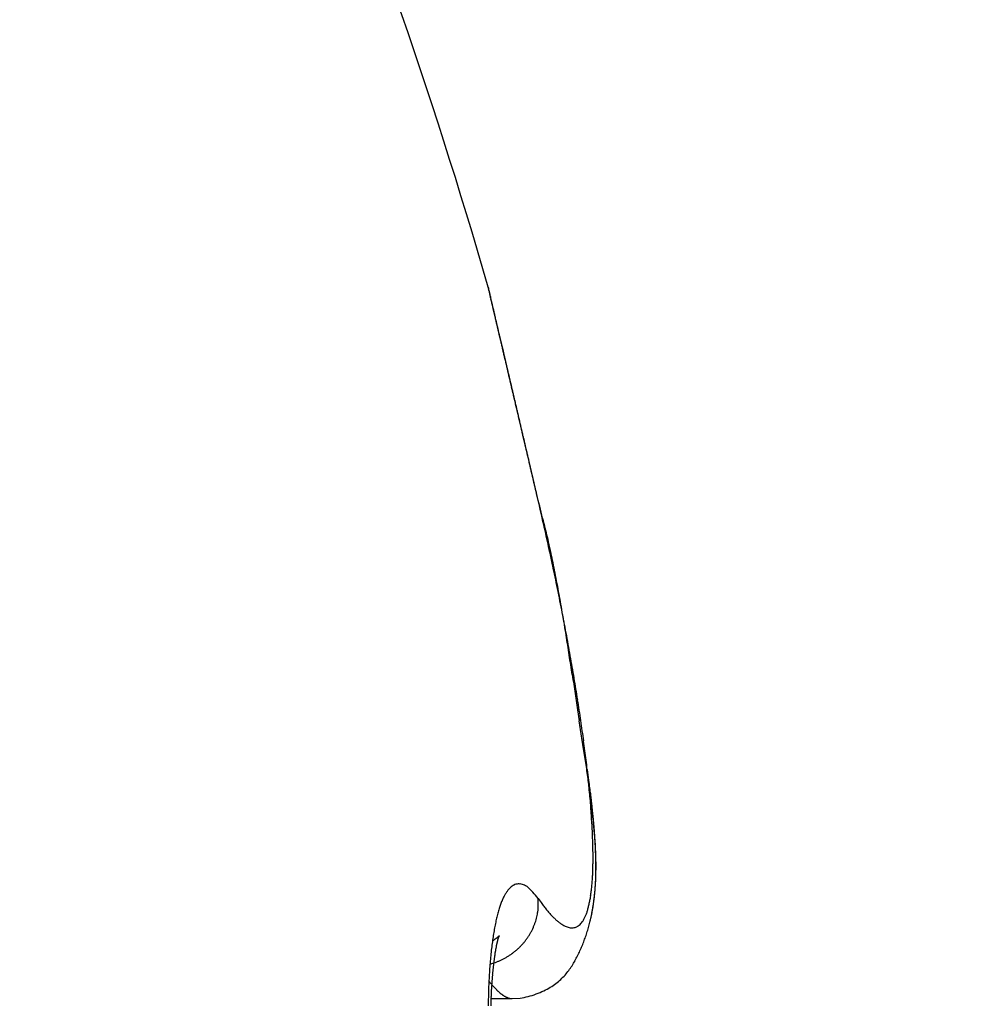
# Model space of a CAD drawing. Units: millimetres. Extents: x -1858 to 5940, y -1867 to 2390.
# Drawn here: x 5083 to 5084, y 2245 to 2246 of the extents above; entities that cross this region are included whole.
import ezdxf

# ---------------------------------------------------------------- set-up
doc = ezdxf.new("R2010")
doc.units = ezdxf.units.MM
for name, color, linetype in [('hatching-Schraffur', 5, 'Continuous'), ('helpline-Hilfslinie', 2, 'Continuous'), ('outline-Körperkante', 7, 'Continuous')]:
    doc.layers.add(name, color=color, linetype=linetype)

# ---------------------------------------------------------------- blocks, each defined once
blk = doc.blocks.new('SR_WD2201_Kämpferprofil_H100')
at = {"layer": 'hatching-Schraffur'}
h = blk.add_hatch(dxfattribs=at)
h.set_pattern_fill('ANSI31', color=256, style=0)
h.set_pattern_definition([(45, (0, 1.5), (-2.24506, 2.24506), [])])
h.paths.add_polyline_path([(4.5, 29.134), (4, 30), (4.5, 30.866), (4.5, 45), (6.3037, 45, -0.377698), (9.2799, 42.3778, 0.722051), (16.2657, 41.0068, 1), (14.8724, 41.7932, -1.74185), (13, 45), (18.4608, 45, 0.57735), (19.5, 45), (23.5, 45, 0.412742), (24.317, 44.7789), (29.5, 47.7713), (29.5, 50), (23.9495, 50, 0.816497), (19.0505, 50), (12, 50), (12, 51), (4.5, 51), (4.5, 64.134), (4, 65), (4.5, 65.866), (4.5, 79.134), (4, 80), (4.5, 80.866), (4.5, 95.5), (39.3245, 95.5, -0.371303), (42.2914, 92.9444, 0.602726), (48.5495, 90.75), (49.5, 90.75), (49.5, 92.5), (47.9033, 92.5, -1.772584), (46, 95.65), (58.6315, 95.65), (59.2593, 90), (66.5, 90), (66.5, 97), (64.2, 97), (64.2, 92.5), (62, 92.5), (61.5, 97), (61.5, 99), (60, 99), (60, 100), (0, 100), (0, 1.5), (14, 1.5), (14, 3.5), (11.25, 3.5, -0.414214), (9.25, 5.5), (9.25, 6, 0.400766), (7.3415, 7.9986, 0.427899), (7, 7.6724, 0.187306), (7.0857, 7.4519, -3.345629), (4.8, 8.0329), (4.8, 11.5), (4.5, 11.5), (4.5, 14.134), (4, 15), (4.5, 15.866)])
blk = doc.blocks.new('WinDrive2201_Drive')
at = {"layer": 'outline-Körperkante'}
for p, q in [((-23.8529, -10.6915), (-23.8563, -10.6771)), ((-23.8529, -10.6915), (-23.8551, -10.6819)), ((-23.8529, -10.6915), (-23.8549, -10.683)), ((-23.8529, -11.342), (-23.8482, -11.3486)), ((-23.7681, -11.3795), (-23.7669, -11.3744)), ((-23.9316, -11.4493), (-23.9271, -11.448)), ((-23.9334, -11.477), (-23.9323, -11.4784)), ((-23.8955, -11.5057), (-23.8824, -11.5048)), ((-23.9301, -11.5056), (-23.896, -11.5056))]:
    blk.add_line(p, q, dxfattribs=at)
for centre, radius, start, end in [((-32.2125, -12.7206), 8.6125, 16.02562, 29.27548), ((-26.4446, -10.946), 2.5816, 13.4392, 13.5107), ((-23.9197, -10.3417), 0.0149, 184.3333, 187.9412), ((-23.9097, -10.3405), 0.0249, 187.7276, 190.1023), ((-21.4419, -9.7841), 2.5546, 192.6799, 192.7054), ((-24.1016, -10.3885), 0.1729, 13.8177, 14.2548), ((-26.5862, -10.9783), 2.7268, 13.3425, 13.4088), ((-33.8803, -12.6732), 10.2149, 13.15311, 13.16198), ((-22.7002, -10.0604), 1.2664, 193.1632, 193.2464), ((-32.188, -12.3094), 8.4846, 13.33849, 13.35896), ((51.1536, 7.4907), 77.177, 193.36616, 193.367701), ((-30.9191, -11.9829), 7.1744, 13.11676, 13.13504), ((-64.6959, -19.8695), 41.8599, 13.13751, 13.14196), ((-100.6711, -28.3758), 78.8268, 13.213737, 13.215581), ((-43.3185, -14.9583), 19.9259, 13.34564, 13.35672), ((43.2855, 5.6931), 69.1065, 193.429887, 193.432171), ((-45.3525, -15.4163), 22.0107, 13.2721, 13.28355), ((-141.0933, -37.7397), 120.3193, 13.151982, 13.153405), ((-96.6949, -27.6228), 74.7839, 13.341605, 13.344062), ((-57.9227, -18.3429), 34.917, 13.20277, 13.21074), ((-130.305, -35.2846), 109.2554, 13.182068, 13.183862), ((-70.9101, -21.4091), 48.2615, 13.21878, 13.22506), ((-147.9706, -39.722), 127.4678, 13.311646, 13.313285), ((-136.8414, -36.8015), 115.9655, 13.171599, 13.173507), ((-78.2451, -23.0599), 55.7796, 13.14075, 13.14667), ((-137.161, -36.9716), 116.3155, 13.215322, 13.217326), ((-88.2961, -25.5404), 66.1316, 13.248428, 13.253795), ((-140.5682, -38.1414), 119.9005, 13.385269, 13.387313), ((-144.8644, -38.6155), 124.1908, 13.137132, 13.139202), ((-101.7437, -28.6702), 79.9385, 13.218393, 13.223156), ((-145.4481, -39.1736), 124.8867, 13.323456, 13.325606), ((-115.312, -31.8432), 93.8728, 13.205778, 13.210079), ((-148.6915, -39.7535), 128.1766, 13.239427, 13.241613), ((-150.351, -39.9692), 129.8415, 13.162109, 13.164356), ((-128.2937, -34.8843), 107.206, 13.199086, 13.203088), ((-153.2033, -40.8404), 132.8174, 13.245594, 13.247872), ((-142.0941, -37.9886), 121.3508, 13.134524, 13.138243), ((-154.4484, -41.2681), 134.1274, 13.299252, 13.301591), ((-155.9279, -41.3725), 135.5916, 13.195179, 13.198677), ((-157.5101, -41.6367), 137.1923, 13.152524, 13.154892), ((-168.6036, -44.3678), 148.6164, 13.20126, 13.205699), ((-158.7826, -42.1277), 138.5432, 13.228103, 13.230525), ((-170.4565, -44.8443), 150.5292, 13.21614, 13.219436), ((-160.954, -42.6451), 140.7755, 13.228411, 13.230866), ((-83.5547, -24.4535), 61.2672, 13.225344, 13.233721), ((-184.0704, -47.8828), 164.4773, 13.15917, 13.162322), ((-161.5754, -42.9186), 141.443, 13.276142, 13.278664), ((-97.7927, -27.816), 75.8968, 13.232825, 13.237408), ((-165.6973, -43.6675), 145.6269, 13.18799, 13.190507), ((-198.0282, -51.3557), 178.8594, 13.221562, 13.224573), ((-248.9671, -63.3169), 231.1837, 13.219988, 13.221212), ((-171.0354, -44.9289), 151.112, 13.189365, 13.191857), ((-119.9891, -32.9103), 98.6701, 13.155936, 13.15915), ((-211.2204, -54.132), 192.3371, 13.124956, 13.127868), ((-178.3488, -46.8885), 158.6797, 13.273322, 13.275759), ((-106.4382, -29.7411), 84.7536, 13.150673, 13.154714), ((-185.7763, -48.4615), 166.2701, 13.210854, 13.213236), ((-224.4119, -57.5318), 205.9562, 13.209901, 13.212713), ((-123.6211, -33.9742), 102.4491, 13.266331, 13.269669), ((-193.669, -50.3239), 174.3796, 13.211582, 13.213911), ((-136.3813, -36.7629), 115.5089, 13.157254, 13.160239), ((-236.2671, -60.1206), 218.0895, 13.157556, 13.160302), ((-199.6654, -51.609), 180.511, 13.171404, 13.173703), ((-133.6897, -36.316), 112.7864, 13.244288, 13.247414), ((-135.6007, -36.5362), 114.6972, 13.129495, 13.13264), ((-206.3304, -53.3004), 187.3861, 13.208337, 13.210598), ((-248.6892, -62.9327), 230.8255, 13.132684, 13.13536), ((-141.2277, -37.981), 120.5054, 13.187727, 13.19077), ((-211.9129, -54.741), 193.1501, 13.243745, 13.245985), ((-258.9136, -65.4963), 241.3651, 13.171236, 13.173871), ((-146.0315, -39.0471), 125.4257, 13.158287, 13.161257), ((-217.8017, -55.7996), 199.1251, 13.149842, 13.152055), ((-148.9553, -39.8206), 128.4489, 13.194406, 13.197357), ((-269.9109, -68.077), 252.6611, 13.170219, 13.172807), ((-222.6898, -57.0785), 204.176, 13.185067, 13.187269), ((-152.6237, -40.5738), 132.1924, 13.14639, 13.149306), ((-227.4139, -58.2429), 209.0411, 13.198267, 13.200451), ((-156.025, -41.5072), 135.717, 13.200654, 13.203537), ((-278.7318, -70.1485), 261.7219, 13.169245, 13.17181), ((-231.3863, -59.371), 213.1663, 13.247514, 13.249695), ((-159.4634, -42.2985), 139.2452, 13.191705, 13.194553), ((-287.9011, -72.2344), 271.1254, 13.154463, 13.156998), ((-162.5985, -42.9234), 142.4402, 13.145828, 13.148657), ((-235.7202, -60.12), 217.5567, 13.175785, 13.177957), ((-165.7336, -43.6421), 145.6566, 13.13784, 13.140644), ((-238.2311, -60.8282), 220.1629, 13.204117, 13.206293), ((-295.2114, -73.7792), 278.5954, 13.119139, 13.121667), ((-168.5196, -44.4365), 148.5503, 13.189216, 13.192005), ((-241.9095, -61.423), 223.8801, 13.135126, 13.137299), ((-171.4693, -45.1127), 151.5765, 13.180895, 13.183663), ((-302.7208, -75.8099), 286.3699, 13.171298, 13.173809), ((-243.7641, -62.2406), 225.8723, 13.227995, 13.230179), ((-174.0061, -45.4358), 154.1203, 13.080022, 13.082782), ((-246.0222, -62.4265), 228.1133, 13.141472, 13.143659), ((-176.5174, -46.2652), 156.7544, 13.164857, 13.167601), ((-308.375, -77.0735), 292.1633, 13.157415, 13.15993), ((-247.521, -63.097), 229.7255, 13.217136, 13.219339), ((-178.6146, -46.7416), 158.9049, 13.157126, 13.159866), ((-314.0789, -78.3343), 298.0045, 13.14131, 13.143821), ((-180.8989, -47.3107), 161.2589, 13.166553, 13.169283), ((-248.9114, -63.1443), 231.09, 13.147505, 13.149718), ((-182.971, -47.7321), 163.3724, 13.142215, 13.144945), ((-249.5558, -63.4144), 231.779, 13.174063, 13.176297), ((-317.6961, -79.2293), 301.7304, 13.148118, 13.150647), ((-184.8126, -48.0367), 165.2352, 13.097141, 13.099864), ((-250.1339, -63.5915), 232.3822, 13.181841, 13.18409), ((-186.2261, -48.6128), 166.7426, 13.17717, 13.179898), ((-322.4145, -80.3138), 306.5718, 13.142369, 13.1449), ((-249.7886, -63.4928), 232.0235, 13.175281, 13.177556), ((-188.0589, -48.8666), 168.5851, 13.116425, 13.11915), ((-250.0323, -63.5326), 232.2698, 13.168854, 13.17115), ((-325.7885, -81.0323), 310.0208, 13.12735, 13.129897), ((-189.2674, -49.185), 169.8343, 13.125769, 13.128502), ((-248.7643, -63.277), 230.977, 13.176447, 13.178776), ((-190.6337, -49.5889), 171.2567, 13.150857, 13.153592), ((-327.1247, -81.4328), 311.4131, 13.140714, 13.143288), ((-191.3112, -49.6231), 171.9242, 13.107834, 13.110582), ((-248.2912, -63.2639), 230.5134, 13.197728, 13.200079), ((-192.8041, -50.0078), 173.4655, 13.117013, 13.119763), ((-247.3672, -62.8461), 229.5185, 13.146478, 13.14886), ((-323.3928, -80.4309), 307.5512, 13.114351, 13.116994), ((-193.4769, -50.2981), 174.1866, 13.157026, 13.159786), ((-245.2464, -62.2655), 227.3212, 13.123126, 13.125546), ((-330.4741, -82.2208), 314.8539, 13.136592, 13.13921), ((-194.2177, -50.3003), 174.9086, 13.099699, 13.102473), ((-240.8114, -61.5564), 222.8413, 13.201979, 13.204466), ((-193.0511, -49.9568), 173.6945, 13.073752, 13.076566), ((-241.8543, -61.541), 223.8532, 13.13469, 13.137179), ((-347.6649, -86.2022), 332.4997, 13.128938, 13.131448), ((-195.3166, -50.616), 176.0504, 13.113147, 13.115943), ((-248.5081, -63.2452), 230.7203, 13.168913, 13.171343), ((-200.6418, -51.9918), 181.5489, 13.151992, 13.154724), ((-26.9824, -11.5059), 3.2337, 13.8865, 14.5868), ((-34.7759, -13.1875), 11.2046, 12.63191, 12.87146), ((-25.0373, -11.0378), 1.2332, 13.0588, 14.4613), ((-27.8288, -11.6453), 4.0883, 12.3351, 12.8342), ((-25.4038, -11.1221), 1.6093, 12.3345, 13.0334), ((-28.1516, -11.7183), 4.4193, 12.0684, 12.3656), ((-38.3237, -13.7348), 14.7905, 11.47129, 11.53055), ((-37.2616, -13.6065), 13.7228, 11.7514, 11.82497), ((-26.2232, -11.2782), 2.4431, 11.0522, 11.4477), ((-28.8752, -11.8605), 5.1567, 11.5208, 11.7363), ((-25.7531, -11.1962), 1.9661, 10.8105, 11.3326), ((-26.517, -11.3366), 2.7428, 10.3347, 10.6986), ((-27.798, -11.6492), 4.059, 11.3456, 11.6354), ((-27.3062, -11.4756), 3.5441, 9.9807, 10.2568), ((-28.2913, -11.7472), 4.5619, 11.0834, 11.3328), ((-27.397, -11.4857), 3.6352, 9.6206, 9.8894), ((-28.5082, -11.7892), 4.7828, 10.8456, 11.0775), ((-27.7273, -11.5446), 3.9708, 9.4171, 9.6626), ((-28.0687, -11.7047), 4.3352, 10.5875, 10.8419), ((-28.7723, -11.7091), 5.0287, 9.1259, 9.3179), ((-27.8007, -11.6549), 4.0627, 10.3228, 10.5924), ((-30.1002, -11.9217), 6.3734, 8.96919, 9.11903), ((-32.4283, -12.281), 8.7291, 8.80831, 8.91653), ((-27.6997, -11.6376), 3.9602, 10.0652, 10.338), ((-37.2884, -13.0203), 13.645, 8.68254, 8.75098), ((-27.5439, -11.6112), 3.8022, 9.8036, 10.0838), ((-72.1222, -18.3279), 48.8809, 8.65002, 8.66886), ((-27.3365, -11.576), 3.5919, 9.5215, 9.814), ((13.4776, -5.3705), 37.694, 188.55269, 188.57678), ((-27.1488, -11.5442), 3.4014, 9.2111, 9.5155), ((-11.4527, -9.1325), 12.4815, 188.56778, 188.63927), ((-26.9836, -11.518), 3.2342, 8.9074, 9.2222), ((-12.8454, -9.3448), 11.0727, 188.63543, 188.71468), ((-26.8247, -11.4935), 3.0734, 8.5882, 8.9141), ((-4.7976, -8.1269), 19.2121, 188.66867, 188.71347), ((36.4543, -1.694), 60.9625, 188.816106, 188.829954), ((-26.6727, -11.4719), 2.9199, 8.2782, 8.6149), ((-61.1999, -16.8495), 37.8607, 8.78648, 8.80834), ((-26.5167, -11.4484), 2.7621, 7.9121, 8.2616), ((-38.1512, -13.2988), 14.5401, 8.77661, 8.83248), ((-26.3604, -11.4281), 2.6046, 7.5804, 7.9437), ((-31.9388, -12.3528), 8.2561, 8.77006, 8.86648), ((-26.2008, -11.4068), 2.4435, 7.199, 7.5783), ((-29.5009, -11.9752), 5.7891, 8.62118, 8.75614), ((-26.0452, -11.3874), 2.2867, 6.81, 7.2064), ((-27.9876, -11.748), 4.2588, 8.4705, 8.6504), ((-25.8878, -11.3703), 2.1284, 6.4389, 6.8552), ((-27.1092, -11.623), 3.3717, 8.3459, 8.5689), ((-26.4439, -11.5264), 2.6994, 8.0946, 8.3674), ((-25.7352, -11.3538), 1.975, 6.0207, 6.4584), ((-30.1906, -11.9874), 6.4751, 7.44371, 7.59517), ((-26.0002, -11.465), 2.2514, 7.8154, 8.1364), ((-25.5828, -11.3384), 1.8218, 5.5799, 6.0427), ((-25.9975, -11.4446), 2.247, 7.2395, 7.5699), ((-25.636, -11.4165), 1.8841, 7.4833, 7.8592), ((-25.4364, -11.3239), 1.6746, 5.0834, 5.5735), ((-25.7415, -11.414), 1.9891, 7.058, 7.2955), ((-25.2917, -11.312), 1.5295, 4.5984, 5.1202), ((-25.374, -11.384), 1.62, 7.1211, 7.5504), ((-27.5651, -11.6246), 3.8249, 6.7377, 6.8316), ((-25.6611, -11.4039), 1.9081, 6.6601, 6.8666), ((-25.1465, -11.3564), 1.3908, 6.6649, 7.1546), ((-25.2434, -11.3557), 1.4877, 6.3996, 6.6802), ((-25.154, -11.3022), 1.3914, 4.0911, 4.6478), ((-25.2598, -11.3583), 1.5042, 6.1614, 6.4289), ((-24.9759, -11.3376), 1.2193, 6.1689, 6.7175), ((-25.2183, -11.3547), 1.4625, 5.9282, 6.1953), ((-25.0197, -11.2929), 1.2567, 3.5065, 4.1042), ((-24.8245, -11.3232), 1.0672, 5.6625, 6.2769), ((-25.0408, -11.3357), 1.284, 5.6013, 5.904), ((-24.9216, -11.3245), 1.1643, 5.2909, 5.6221), ((-24.8923, -11.2865), 1.1292, 2.9361, 3.579), ((-24.7702, -11.2808), 1.007, 2.2734, 2.97), ((-24.7067, -11.3121), 0.9488, 5.0212, 5.6999), ((-24.8454, -11.3186), 1.0879, 5.0038, 5.3539), ((-24.7748, -11.3121), 1.017, 4.6147, 4.985), ((-24.6002, -11.3034), 0.842, 4.311, 5.0608), ((-24.6957, -11.3072), 0.9377, 4.3088, 4.7053), ((-24.6563, -11.277), 0.893, 1.5647, 2.3216), ((-24.6326, -11.3012), 0.8744, 3.8052, 4.2263), ((-24.5156, -11.2979), 0.7572, 3.5629, 4.3821), ((-24.5727, -11.299), 0.8144, 3.4828, 3.929), ((-24.5526, -11.275), 0.7893, 0.7993, 1.6234), ((-24.4388, -11.294), 0.6803, 2.7353, 3.6303), ((-24.5226, -11.2952), 0.7643, 2.9596, 3.4304), ((-24.4742, -11.2934), 0.7158, 2.5169, 3.0146), ((-24.3758, -11.2921), 0.6173, 1.8764, 2.8452), ((-24.431, -11.2924), 0.6726, 2.0699, 2.5934), ((-24.4616, -11.2739), 0.6983, 359.9223, 0.815), ((-24.3758, -11.276), 0.6126, 359.1277, 0.1033), ((-24.3909, -11.2899), 0.6325, 1.4202, 1.9713), ((-24.3194, -11.2907), 0.5609, 0.8716, 1.92), ((-24.3558, -11.2901), 0.5973, 0.9483, 1.5259), ((-24.2252, -11.2811), 0.4619, 357.0576, 358.2359), ((-24.2979, -11.2769), 0.5346, 358.0274, 359.094), ((-24.2723, -11.2908), 0.5138, 359.8348, 0.9601), ((-24.23, -11.2915), 0.4715, 358.7042, 359.9111), ((-24.3211, -11.2898), 0.5627, 0.3711, 0.977), ((-24.264, -11.2898), 0.5056, 359.0804, 359.7423), ((-24.2924, -11.29), 0.534, 359.7806, 0.4136), ((-24.1598, -11.2847), 0.3963, 355.7877, 357.0914), ((-24.1631, -11.2946), 0.4045, 356.1668, 357.5329), ((-24.1944, -11.2923), 0.436, 357.0015, 357.7475), ((-24.1944, -11.2928), 0.4359, 357.4816, 358.7665), ((-24.2157, -11.2914), 0.4573, 357.7417, 358.46), ((-24.2398, -11.2908), 0.4813, 358.468, 359.1574), ((-23.8573, -11.3641), 0.0574, 140.5975, 145.3753), ((-23.8682, -11.3564), 0.0441, 133.7549, 139.4118), ((-23.8761, -11.349), 0.0333, 125.8655, 132.7133), ((-23.8812, -11.3432), 0.0256, 115.9844, 124.2377), ((-23.8833, -11.3395), 0.0214, 105.9988, 115.3442), ((-23.8839, -11.3382), 0.02, 95.4525, 105.0963), ((-23.8847, -11.3361), 0.0178, 82.6044, 93.7432), ((-23.8844, -11.3348), 0.0165, 69.8498, 82.8238), ((-23.8848, -11.342), 0.0234, 66.2709, 75.1639), ((-23.9023, -11.3854), 0.0703, 64.6322, 67.4428), ((-23.8876, -11.3459), 0.0285, 46.6526, 57.2533), ((-23.8946, -11.357), 0.0414, 37.1241, 50.2155), ((-24.0472, -11.2958), 0.2832, 353.006, 354.6422), ((-24.0999, -11.2901), 0.3362, 354.5124, 355.9714), ((-24.1409, -11.2959), 0.3823, 354.6151, 355.4454), ((-24.1364, -11.2969), 0.3778, 354.8155, 356.2577), ((-24.1575, -11.2956), 0.3989, 355.5938, 356.3958), ((-24.1755, -11.2935), 0.417, 356.2581, 357.0329), ((-23.7963, -11.3945), 0.1256, 154.8366, 157.7175), ((-23.8227, -11.3831), 0.0969, 150.8842, 154.3007), ((-23.8421, -11.3735), 0.0752, 146.1166, 150.1265), ((-23.9801, -11.4424), 0.162, 38.2785, 42.9616), ((-24.0351, -11.3497), 0.1823, 359.4117, 2.3975), ((-23.9585, -11.3098), 0.1934, 349.5188, 351.6357), ((-23.9997, -11.3024), 0.2352, 351.3123, 353.1709), ((-24.0935, -11.3022), 0.3345, 351.8423, 353.4332), ((-24.1007, -11.3013), 0.3418, 352.132, 353.0416), ((-24.1128, -11.2992), 0.354, 352.9396, 353.8244), ((-24.1127, -11.2996), 0.3539, 353.3716, 354.8915), ((-24.1269, -11.2984), 0.3682, 353.9437, 354.8007), ((-23.7219, -11.4196), 0.2041, 161.0542, 163.1459), ((-23.7627, -11.4067), 0.1614, 158.2386, 160.6882), ((-23.9362, -11.3532), 0.0835, 352.7306, 356.125), ((-23.926, -11.3536), 0.0732, 355.8761, 1.6298), ((-23.592, -11.1623), 0.3169, 216.0278, 217.4128), ((-23.6329, -11.192), 0.2663, 217.6861, 219.2359), ((-23.8675, -11.3324), 0.0995, 341.9931, 345.3283), ((-23.8929, -11.3244), 0.1261, 344.769, 347.6039), ((-23.9229, -11.3171), 0.157, 347.333, 349.7789), ((-24.063, -11.3077), 0.3035, 348.5925, 350.3148), ((-24.0684, -11.3069), 0.309, 349.3544, 350.3434), ((-24.0765, -11.3049), 0.3173, 350.229, 351.8905), ((-24.0798, -11.3041), 0.3207, 350.1982, 351.1577), ((-24.0901, -11.3029), 0.331, 351.2227, 352.1567), ((-23.6186, -11.4455), 0.3106, 165.5933, 167.1763), ((-23.6735, -11.4326), 0.2542, 163.5017, 165.3127), ((-23.9379, -11.3536), 0.0849, 344.1411, 347.3809), ((-23.952, -11.3483), 0.0997, 346.1991, 348.7711), ((-24.055, -11.3271), 0.2049, 348.5466, 349.6716), ((-23.6672, -11.2195), 0.2224, 219.3426, 221.0905), ((-23.6967, -11.2437), 0.1842, 221.4575, 223.4302), ((-23.7221, -11.2668), 0.1499, 223.6655, 225.9228), ((-23.7425, -11.2865), 0.1216, 226.3614, 228.9509), ((-23.8184, -11.3534), 0.0461, 329.6075, 335.2183), ((-23.8307, -11.3469), 0.06, 334.5735, 339.2738), ((-23.8471, -11.3396), 0.078, 338.4815, 342.4126), ((-24.0513, -11.3103), 0.2915, 346.8695, 348.6494), ((-24.0615, -11.3078), 0.302, 347.2748, 348.2784), ((-24.0634, -11.3072), 0.3041, 348.2308, 349.2338), ((-23.491, -11.4704), 0.4405, 168.8861, 170.1439), ((-23.5578, -11.458), 0.3726, 167.3725, 168.7792), ((-23.9535, -11.3485), 0.1013, 332.8142, 335.6112), ((-23.9542, -11.348), 0.1021, 335.4768, 338.2185), ((-23.9579, -11.3466), 0.106, 338.3034, 340.8925), ((-23.9503, -11.3498), 0.0978, 341.1882, 343.9893), ((-23.7593, -11.3048), 0.0967, 229.3237, 232.3355), ((-23.7724, -11.3202), 0.0765, 233.0627, 236.5726), ((-23.782, -11.3339), 0.0598, 237.0321, 241.1767), ((-23.7892, -11.3451), 0.0465, 242.3475, 247.2348), ((-23.7937, -11.3545), 0.0361, 247.9688, 253.776), ((-23.7963, -11.3615), 0.0287, 254.9159, 261.7394), ((-23.7975, -11.3669), 0.0232, 262.8171, 270.764), ((-23.7979, -11.3702), 0.0198, 272.0022, 280.9639), ((-23.7977, -11.372), 0.0181, 281.2658, 290.985), ((-23.7978, -11.3721), 0.018, 291.3336, 301.3061), ((-23.7983, -11.3708), 0.0194, 300.7147, 310.3607), ((-23.8001, -11.3681), 0.0226, 309.4031, 318.2869), ((-23.8037, -11.3643), 0.0278, 317.3246, 325.1193), ((-23.8096, -11.3594), 0.0355, 324.1494, 330.8447), ((-24.0344, -11.3145), 0.2741, 343.1682, 345.0461), ((-24.0422, -11.3126), 0.2822, 345.08, 346.9092), ((-23.3424, -11.492), 0.5907, 171.5325, 172.5707), ((-23.4191, -11.481), 0.5132, 170.3554, 171.4951), ((-23.9526, -11.3675), 0.0504, 303.9267, 305.9519), ((-23.9517, -11.3685), 0.0491, 305.8219, 307.0398), ((-25.2561, -9.7093), 2.1596, 308.1478, 308.1667), ((-23.9602, -11.3574), 0.063, 307.7263, 308.4193), ((-23.9466, -11.3748), 0.041, 308.6962, 309.7785), ((-23.9512, -11.3687), 0.0486, 309.2932, 310.1049), ((-23.9559, -11.3631), 0.0559, 310.1793, 310.8264), ((-23.9505, -11.3699), 0.0472, 311.1196, 311.8158), ((-23.9475, -11.3737), 0.0424, 312.351, 313.0678), ((-23.8639, -11.4256), 0.0575, 162.3478, 163.1205), ((-23.8716, -11.4221), 0.0491, 162.6516, 163.4933), ((-23.9492, -11.3709), 0.0456, 312.1384, 312.7341), ((-23.8758, -11.4214), 0.0449, 161.1411, 161.989), ((-23.952, -11.3691), 0.0488, 313.7843, 314.2737), ((-23.8793, -11.4206), 0.0413, 159.6681, 160.5244), ((-23.8808, -11.4193), 0.0395, 159.869, 160.6865), ((-23.9638, -11.3562), 0.0663, 313.7571, 314.0811), ((-23.8827, -11.4184), 0.0374, 159.4294, 160.2293), ((-23.8848, -11.4188), 0.0356, 156.9103, 157.6609), ((-24.0549, -11.2664), 0.1942, 314.952, 315.048), ((-23.8869, -11.4167), 0.0328, 158.1018, 158.8162), ((-23.8887, -11.4322), 0.0405, 134.81, 135.19), ((-23.886, -11.4172), 0.0338, 157.3084, 157.9313), ((-23.9098, -11.4107), 0.0104, 134.3778, 135.6222), ((-23.8859, -11.418), 0.0342, 155.5881, 156.1208), ((-23.915, -11.4054), 0.00302, 131.0326, 134.3862), ((-23.876, -11.4218), 0.0448, 156.0759, 156.4251), ((-23.8115, -11.4456), 0.1135, 158.1442, 158.253), ((-23.9168, -11.4031), 0.0000765, 95.5562, 151.8239), ((-23.9165, -11.4036), 0.000654, 126.35, 136.9171), ((-23.9415, -11.3925), 0.0269, 336.1848, 336.5564), ((-23.9181, -11.4027), 0.00139, 344.2662, 347.6613), ((-23.9168, -11.403), 0.0000426, 75.0684, 133.0041), ((-23.9218, -11.4013), 0.00538, 339.3936, 340.6402), ((-23.9169, -11.403), 0.00016, 354.6121, 5.3879), ((-23.9587, -11.3457), 0.1071, 321.9219, 324.6527), ((-23.9576, -11.3459), 0.1061, 324.4088, 327.1448), ((-23.9575, -11.3463), 0.1058, 327.2818, 330.0101), ((-23.956, -11.3473), 0.104, 330.0581, 332.8124), ((-24.0306, -11.3159), 0.2701, 339.4021, 341.3075), ((-24.031, -11.3162), 0.2704, 341.402, 343.3033), ((-23.2625, -11.5008), 0.6711, 172.7071, 173.6642), ((-24.021, -11.2709), 0.1688, 304.0583, 304.8861), ((-23.5967, -11.4821), 0.3307, 169.9577, 170.2092), ((-23.6149, -11.4808), 0.3125, 169.3487, 169.6097), ((-23.6363, -11.4749), 0.2903, 169.4475, 169.7204), ((-23.6586, -11.4712), 0.2678, 169.0529, 169.3383), ((-23.6775, -11.4655), 0.2482, 169.23, 169.5307), ((-23.7007, -11.4637), 0.2251, 168.2609, 168.5779), ((-23.7187, -11.4598), 0.2067, 167.9671, 168.3042), ((-23.7387, -11.4544), 0.186, 167.9319, 168.2908), ((-23.7585, -11.4521), 0.1662, 166.8894, 167.275), ((-23.7752, -11.4471), 0.1487, 166.9175, 167.3325), ((-23.7943, -11.4421), 0.129, 166.6952, 167.1466), ((-23.8092, -11.4398), 0.1139, 165.5755, 166.0683), ((-23.8245, -11.4353), 0.098, 165.3931, 165.936), ((-23.8389, -11.4321), 0.0833, 164.3878, 164.9866), ((-23.852, -11.428), 0.0696, 164.1009, 164.7761), ((-23.9604, -11.3436), 0.1098, 310.8968, 313.5755), ((-23.96, -11.344), 0.1092, 313.5758, 316.2661), ((-23.9597, -11.3443), 0.1087, 316.254, 318.9583), ((-23.9591, -11.3448), 0.108, 318.9505, 321.6676), ((-24.0168, -11.3216), 0.2552, 335.4534, 337.4838), ((-24.0261, -11.3181), 0.2651, 337.5698, 339.5135), ((-23.0942, -11.5156), 0.8401, 174.724, 175.5529), ((-23.1793, -11.5089), 0.7547, 173.7536, 174.6396), ((-23.4183, -11.51), 0.5112, 172.1781, 172.3783), ((-23.4288, -11.5076), 0.5005, 172.0899, 172.2921), ((-23.4446, -11.5048), 0.4844, 171.9538, 172.1592), ((-23.4595, -11.5049), 0.4697, 171.4811, 171.6895), ((-23.4793, -11.5018), 0.4496, 171.278, 171.4907), ((-23.4955, -11.4962), 0.4329, 171.4646, 171.6814), ((-23.5137, -11.4956), 0.4148, 170.9532, 171.1756), ((-23.5334, -11.4925), 0.3948, 170.7237, 170.9516), ((-23.5548, -11.489), 0.3731, 170.4817, 170.7167), ((-23.5727, -11.4857), 0.3549, 170.291, 170.5333), ((-23.9602, -11.3434), 0.1098, 295.0214, 297.5879), ((-23.9602, -11.3435), 0.1097, 297.5885, 300.1847), ((-23.9604, -11.3431), 0.1101, 300.1673, 302.7785), ((-23.9607, -11.3429), 0.1105, 302.8831, 305.5033), ((-23.9606, -11.3432), 0.1101, 305.5243, 308.1705), ((-23.9605, -11.3431), 0.1102, 308.1169, 310.7772), ((-23.9251, -11.3693), 0.1518, 330.5579, 334.0238), ((-23.9749, -11.3423), 0.2085, 333.3677, 335.8681), ((-23.0082, -11.5223), 0.9263, 175.5545, 176.3327), ((-23.9574, -11.3508), 0.1018, 287.265, 289.913), ((-23.3436, -11.5182), 0.5863, 173.8485, 174.0431), ((-23.347, -11.5165), 0.5828, 173.7876, 173.9814), ((-23.3562, -11.5175), 0.5737, 173.3999, 173.5939), ((-23.3586, -11.5185), 0.5715, 173.0721, 173.2659), ((-23.3726, -11.5134), 0.557, 173.2282, 173.4229), ((-23.3796, -11.5143), 0.5502, 172.8532, 173.0484), ((-23.3894, -11.5148), 0.5405, 172.4702, 172.6669), ((-23.4011, -11.5097), 0.5282, 172.6592, 172.8571), ((-23.9593, -11.345), 0.1079, 289.8204, 292.3579), ((-23.9608, -11.3419), 0.1113, 292.4627, 294.9584), ((-23.8882, -11.3951), 0.107, 322.8729, 327.9288), ((-23.9025, -11.3845), 0.1248, 327.2966, 331.5595), ((-22.9228, -11.5262), 1.0118, 176.4195, 177.1574), ((-23.2456, -11.5273), 0.6848, 175.3474, 175.5262), ((-23.2625, -11.5243), 0.6677, 175.3029, 175.4845), ((-23.2795, -11.5245), 0.6507, 174.9852, 175.1699), ((-23.2959, -11.5245), 0.6345, 174.6618, 174.8495), ((-23.3095, -11.5215), 0.6206, 174.6348, 174.8259), ((-23.3259, -11.5184), 0.604, 174.5818, 174.7762), ((-23.3361, -11.5189), 0.5939, 174.2477, 174.4435), ((-23.3387, -11.5201), 0.5914, 173.9085, 174.1033), ((-23.8847, -11.3995), 0.1015, 312.5299, 318.1969), ((-23.8852, -11.3989), 0.1023, 318.1331, 323.5468), ((-22.8378, -11.5302), 1.0969, 177.1729, 177.874), ((-23.7781, -11.3559), 0.1969, 218.4576, 218.9647), ((-23.7856, -11.3626), 0.1869, 218.815, 219.3403), ((-23.7939, -11.3692), 0.1763, 219.4019, 219.9466), ((-23.1262, -11.5346), 0.8044, 176.613, 176.7735), ((-23.145, -11.5316), 0.7854, 176.5822, 176.7451), ((-23.8005, -11.3753), 0.1673, 219.791, 220.3548), ((-23.1597, -11.5322), 0.7707, 176.3089, 176.4742), ((-23.1816, -11.5327), 0.749, 175.9978, 176.1657), ((-23.196, -11.5297), 0.7344, 175.9786, 176.1491), ((-23.214, -11.5301), 0.7165, 175.677, 175.8502), ((-23.228, -11.5271), 0.7023, 175.656, 175.8319), ((-23.808, -11.3804), 0.1583, 220.6933, 221.2783), ((-23.814, -11.3863), 0.1499, 221.1204, 221.7269), ((-23.8199, -11.3921), 0.1416, 221.5628, 222.193), ((-23.8262, -11.3975), 0.1333, 222.2759, 222.93), ((-23.8323, -11.4021), 0.1257, 223.3023, 223.9828), ((-23.9027, -11.3708), 0.1356, 295.7576, 300.8568), ((-23.8913, -11.3914), 0.1121, 301.2014, 306.8416), ((-23.8858, -11.3993), 0.1025, 307.068, 312.9085), ((-22.6757, -11.5335), 1.259, 178.6279, 179.2742), ((-22.7548, -11.5314), 1.1798, 177.966, 178.6379), ((-22.9977, -11.5397), 0.933, 177.7524, 177.8981), ((-23.0214, -11.5408), 0.9094, 177.4792, 177.6267), ((-23.0337, -11.5379), 0.8969, 177.4781, 177.6278), ((-23.057, -11.5388), 0.8738, 177.1979, 177.3495), ((-23.0729, -11.5359), 0.8577, 177.1849, 177.3388), ((-23.0919, -11.5368), 0.8388, 176.9092, 177.0652), ((-23.1112, -11.5375), 0.8196, 176.6287, 176.787), ((-23.8372, -11.4073), 0.1186, 223.8161, 224.5233), ((-23.8419, -11.4124), 0.1117, 224.3495, 225.0861), ((-23.847, -11.4165), 0.1052, 225.4805, 226.2469), ((-23.8519, -11.4212), 0.0984, 226.3718, 227.1711), ((-23.8549, -11.4257), 0.093, 226.6825, 227.5153), ((-23.8599, -11.4302), 0.0863, 227.968, 228.8376), ((-23.8632, -11.4337), 0.0815, 228.9452, 229.8522), ((-23.8664, -11.4378), 0.0764, 229.6622, 230.6105), ((-23.8698, -11.4417), 0.0712, 230.7724, 231.7626), ((-23.8725, -11.4455), 0.0666, 231.5651, 232.6015), ((-23.8754, -11.4485), 0.0624, 233.0739, 234.1574), ((-23.8777, -11.4524), 0.0579, 233.6624, 234.7974), ((-23.8801, -11.4551), 0.0542, 235.2921, 236.4789), ((-23.882, -11.4579), 0.0509, 236.5488, 237.7941), ((-23.8841, -11.4613), 0.0469, 237.7395, 239.0455), ((-23.8856, -11.4636), 0.0442, 239.0994, 240.466), ((-23.8872, -11.4664), 0.0409, 240.4535, 241.8755), ((-23.8885, -11.4689), 0.0382, 241.9154, 243.4199), ((-23.8902, -11.4715), 0.0351, 243.9328, 245.541), ((-23.8906, -11.4732), 0.0333, 245.0346, 246.6743), ((-23.8908, -11.4731), 0.0333, 247.0555, 248.6542), ((-23.8926, -11.4776), 0.0285, 248.6679, 250.5124), ((-23.8947, -11.4828), 0.0229, 251.1946, 253.5052), ((-23.8933, -11.4797), 0.0263, 252.5737, 254.4176), ((-23.8823, -11.4396), 0.0678, 254.5523, 255.1997), ((-23.8979, -11.3871), 0.1187, 277.5006, 283.9188), ((-23.8967, -11.393), 0.1127, 284.0241, 291.0644), ((-23.8997, -11.3778), 0.128, 289.892, 295.9118), ((-22.9279, -11.5429), 1.0029, 178.274, 178.4123), ((-22.9025, -11.5457), 1.0283, 178.2951, 178.4317), ((-22.9401, -11.5401), 0.9906, 178.2731, 178.4132), ((-22.965, -11.5414), 0.9657, 178.0119, 178.1538), ((-22.9811, -11.5426), 0.9496, 177.7625, 177.9062), ((-23.8952, -11.486), 0.0197, 256.9654, 259.697), ((-23.8961, -11.4897), 0.0159, 260.5399, 265.6132), ((-23.8927, -11.4662), 0.0396, 263.3186, 265.9501)]:
    blk.add_arc(centre, radius, start, end, dxfattribs=at)
blk = doc.blocks.new('SR_Motorenblock_+4mm')
blk.add_blockref('SR_WD2201_Kämpferprofil_H100', (0, 0.0015, -25))
at = {"layer": 'outline-Körperkante'}
blk.add_blockref('WinDrive2201_Drive', (64.7, 97.0015, -25), dxfattribs=at)
blk = doc.blocks.new('SR_WD2201_LR32_THERM_EB_OF_Sturz')
at = {"layer": 'helpline-Hilfslinie', "color": 2}
blk.add_blockref('SR_Motorenblock_+4mm', (123.4926, 2244.9995), dxfattribs=at)

msp = doc.modelspace()

# ---------------------------------------------------------------- block references
msp.add_blockref('SR_WD2201_LR32_THERM_EB_OF_Sturz', (4919.0211, -85.6968, 50))

doc.saveas('drawing.dxf')
